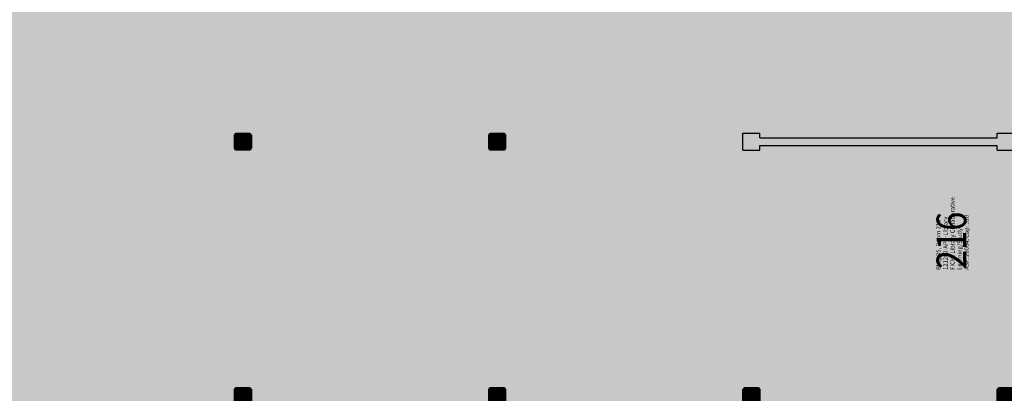
# Model space of a CAD drawing. Units: inches. Extents: x -234 to 3525, y 0 to 2715.
# Drawn here: x 843 to 1889, y 1623 to 2019 of the extents above; entities that cross this region are included whole.
import ezdxf
from ezdxf.enums import TextEntityAlignment as Align

# ---------------------------------------------------------------- set-up
doc = ezdxf.new("R2010")
doc.units = ezdxf.units.IN
doc.header["$LTSCALE"] = 10
doc.header["$MEASUREMENT"] = 0
doc.layers.get('0').update_dxf_attribs({"linetype": 'CONTINUOUS'})
for name, color, linetype in [('A-COL', 5, 'CONTINUOUS'), ('A-COL-PATT', 7, 'CONTINUOUS'), ('A-IDEN-VNUM', 4, 'CONTINUOUS'), ('A-WALL', 5, 'CONTINUOUS'), ('Rooms-Category-Color', 7, 'CONTINUOUS'), ('Rooms-College-Color', 7, 'CONTINUOUS'), ('Rooms-Department-Color', 7, 'CONTINUOUS'), ('Rooms-Division-Color', 7, 'CONTINUOUS'), ('Rooms-Information', 7, 'CONTINUOUS')]:
    doc.layers.add(name, color=color, linetype=linetype)
doc.styles.add('ROOMVNUMBER', font='simplex.shx', dxfattribs={"width": 0.85})

# ---------------------------------------------------------------- blocks, each defined once
blk = doc.blocks.new('COL')
at = {"layer": 'A-COL'}
blk.add_lwpolyline([(9, 7), (9, -7), (7, -9), (-7, -9), (-9, -7), (-9, 7), (-7, 9), (7, 9)], close=True, dxfattribs=at)
at = {"layer": 'A-COL-PATT', "const_width": 18}
blk.add_lwpolyline([(0, 9), (0, -9)], dxfattribs=at)

msp = doc.modelspace()

# ---------------------------------------------------------------- hatches: boundary and pattern name
at = {"layer": 'Rooms-Category-Color', "true_color": 0x99d7b2}
msp.add_hatch(color=253, dxfattribs=at).paths.add_polyline_path([(810, 1079.4), (810, 1620), (702, 1620), (702, 1623), (651, 1623), (651, 1793), (705, 1793), (705, 2256), (810, 2256), (810, 2422), (1080, 2422), (1080, 2322), (1089, 2322), (1089, 2554), (1359, 2554), (1359, 2691), (1620, 2691), (1620, 2515.4), (1435.5, 2515.4), (1435.5, 2030.4), (2340, 2030.4), (2340, 2515.4), (1948.6, 2515.4), (1948.6, 2030.4), (1826.9, 2030.4), (1826.9, 2515.4), (1620.1, 2515.4), (1620.1, 2691), (2421, 2691), (2421, 2322), (2430, 2322), (2430, 2422), (2700, 2422), (2700, 2322), (2709, 2322), (2709, 2691), (3231, 2691), (3231, 2163), (2967, 2163), (2967, 1635), (2808, 1635), (2808, 1893), (2515, 1893), (2515, 1853), (2521, 1853), (2521, 1458), (2808, 1458), (2808, 1627), (2961, 1627), (2961, 1611), (2979, 1611), (2979, 1621), (3231, 1621), (3231, 1611), (3249, 1611), (3249, 1621), (3339, 1621), (3339, 1095), (2963, 1095), (2963, 1343), (2709, 1343), (2709, 1359), (2691, 1359), (2691, 1341), (2695, 1341), (2695, 1089), (2691, 1089), (2691, 1071), (2700, 1071), (2700, 678), (2433, 678), (2433, 813), (2322, 813), (2322, 1515), (918, 1515), (918, 1401), (1077, 1401), (1077, 1353), (1023, 1353), (1023, 1326), (918, 1326), (918, 1158), (1029, 1158), (1029, 1239), (1188, 1239), (1188, 810), (1185, 810), (1185, 672), (1185.1, 543), (810, 543)])
at = {"layer": 'Rooms-College-Color', "true_color": 0x80bc67}
msp.add_hatch(color=83, dxfattribs=at).paths.add_polyline_path([(810, 1079.4), (810, 1620), (702, 1620), (702, 1623), (651, 1623), (651, 1793), (705, 1793), (705, 2256), (810, 2256), (810, 2422), (1080, 2422), (1080, 2322), (1089, 2322), (1089, 2554), (1359, 2554), (1359, 2691), (1620, 2691), (1620, 2515.4), (1435.5, 2515.4), (1435.5, 2030.4), (2340, 2030.4), (2340, 2515.4), (1948.6, 2515.4), (1948.6, 2030.4), (1826.9, 2030.4), (1826.9, 2515.4), (1620.1, 2515.4), (1620.1, 2691), (2421, 2691), (2421, 2322), (2430, 2322), (2430, 2422), (2700, 2422), (2700, 2322), (2709, 2322), (2709, 2691), (3231, 2691), (3231, 2163), (2967, 2163), (2967, 1635), (2808, 1635), (2808, 1893), (2515, 1893), (2515, 1853), (2521, 1853), (2521, 1458), (2808, 1458), (2808, 1627), (2961, 1627), (2961, 1611), (2979, 1611), (2979, 1621), (3231, 1621), (3231, 1611), (3249, 1611), (3249, 1621), (3339, 1621), (3339, 1095), (2963, 1095), (2963, 1343), (2709, 1343), (2709, 1359), (2691, 1359), (2691, 1341), (2695, 1341), (2695, 1089), (2691, 1089), (2691, 1071), (2700, 1071), (2700, 678), (2433, 678), (2433, 813), (2322, 813), (2322, 1515), (918, 1515), (918, 1401), (1077, 1401), (1077, 1353), (1023, 1353), (1023, 1326), (918, 1326), (918, 1158), (1029, 1158), (1029, 1239), (1188, 1239), (1188, 810), (1185, 810), (1185, 672), (1185.1, 543), (810, 543)])
at = {"layer": 'Rooms-Department-Color', "true_color": 0x62f98f}
msp.add_hatch(color=91, dxfattribs=at).paths.add_polyline_path([(810, 1079.4), (810, 1620), (702, 1620), (702, 1623), (651, 1623), (651, 1793), (705, 1793), (705, 2256), (810, 2256), (810, 2422), (1080, 2422), (1080, 2322), (1089, 2322), (1089, 2554), (1359, 2554), (1359, 2691), (1620, 2691), (1620, 2515.4), (1435.5, 2515.4), (1435.5, 2030.4), (2340, 2030.4), (2340, 2515.4), (1948.6, 2515.4), (1948.6, 2030.4), (1826.9, 2030.4), (1826.9, 2515.4), (1620.1, 2515.4), (1620.1, 2691), (2421, 2691), (2421, 2322), (2430, 2322), (2430, 2422), (2700, 2422), (2700, 2322), (2709, 2322), (2709, 2691), (3231, 2691), (3231, 2163), (2967, 2163), (2967, 1635), (2808, 1635), (2808, 1893), (2515, 1893), (2515, 1853), (2521, 1853), (2521, 1458), (2808, 1458), (2808, 1627), (2961, 1627), (2961, 1611), (2979, 1611), (2979, 1621), (3231, 1621), (3231, 1611), (3249, 1611), (3249, 1621), (3339, 1621), (3339, 1095), (2963, 1095), (2963, 1343), (2709, 1343), (2709, 1359), (2691, 1359), (2691, 1341), (2695, 1341), (2695, 1089), (2691, 1089), (2691, 1071), (2700, 1071), (2700, 678), (2433, 678), (2433, 813), (2322, 813), (2322, 1515), (918, 1515), (918, 1401), (1077, 1401), (1077, 1353), (1023, 1353), (1023, 1326), (918, 1326), (918, 1158), (1029, 1158), (1029, 1239), (1188, 1239), (1188, 810), (1185, 810), (1185, 672), (1185.1, 543), (810, 543)])
at = {"layer": 'Rooms-Division-Color', "true_color": 0x62f98f}
msp.add_hatch(color=91, dxfattribs=at).paths.add_polyline_path([(810, 1079.4), (810, 1620), (702, 1620), (702, 1623), (651, 1623), (651, 1793), (705, 1793), (705, 2256), (810, 2256), (810, 2422), (1080, 2422), (1080, 2322), (1089, 2322), (1089, 2554), (1359, 2554), (1359, 2691), (1620, 2691), (1620, 2515.4), (1435.5, 2515.4), (1435.5, 2030.4), (2340, 2030.4), (2340, 2515.4), (1948.6, 2515.4), (1948.6, 2030.4), (1826.9, 2030.4), (1826.9, 2515.4), (1620.1, 2515.4), (1620.1, 2691), (2421, 2691), (2421, 2322), (2430, 2322), (2430, 2422), (2700, 2422), (2700, 2322), (2709, 2322), (2709, 2691), (3231, 2691), (3231, 2163), (2967, 2163), (2967, 1635), (2808, 1635), (2808, 1893), (2515, 1893), (2515, 1853), (2521, 1853), (2521, 1458), (2808, 1458), (2808, 1627), (2961, 1627), (2961, 1611), (2979, 1611), (2979, 1621), (3231, 1621), (3231, 1611), (3249, 1611), (3249, 1621), (3339, 1621), (3339, 1095), (2963, 1095), (2963, 1343), (2709, 1343), (2709, 1359), (2691, 1359), (2691, 1341), (2695, 1341), (2695, 1089), (2691, 1089), (2691, 1071), (2700, 1071), (2700, 678), (2433, 678), (2433, 813), (2322, 813), (2322, 1515), (918, 1515), (918, 1401), (1077, 1401), (1077, 1353), (1023, 1353), (1023, 1326), (918, 1326), (918, 1158), (1029, 1158), (1029, 1239), (1188, 1239), (1188, 810), (1185, 810), (1185, 672), (1185.1, 543), (810, 543)])

# ---------------------------------------------------------------- linework, layer by layer
at = {"layer": 'A-WALL'}
for p, q in [((1611, 1899), (1629, 1899)), ((1611, 1881), (1611, 1899)), ((1629, 1894), (1629, 1899)), ((1629, 1894), (1881, 1894)), ((1881, 1899), (1899, 1899)), ((1881, 1894), (1881, 1899)), ((1629, 1886), (1881, 1886)), ((1629, 1881), (1629, 1886)), ((1881, 1881), (1881, 1886)), ((1611, 1881), (1629, 1881)), ((1881, 1881), (1899, 1881))]:
    msp.add_line(p, q, dxfattribs=at)

# ---------------------------------------------------------------- block references
at = {"xscale": 0.9999999962747097, "yscale": 0.9999999962747097, "zscale": 0.9999999962747097}
for p in [(1080, 1890), (1350, 1890), (1080, 1620), (1350, 1620), (1620, 1620), (1890, 1620)]:
    msp.add_blockref('COL', p, dxfattribs=at)

# ---------------------------------------------------------------- texts
at = {"layer": 'A-IDEN-VNUM', "style": 'ROOMVNUMBER', "width": 0.85}
msp.add_text('216', height=31.5, rotation=90, dxfattribs=at).set_placement((1836.4, 1785.3), align=Align.MIDDLE)

# ---------------------------------------------------------------- next in the draw order: texts
at = {"layer": 'Rooms-Information', "insert": (1852.1, 1754), "char_height": 4.5, "width": 100.8, "attachment_point": 7, "rotation": 90, "style": 'ROOMVNUMBER', "bg_fill": 3, "box_fill_scale": 1.5, "bg_fill_color": 256, "bg_fill_true_color": 13158600, "bg_fill_transparency": 0}
msp.add_mtext('Bldg.35, Room 216^M^J121200-APP-Library^M^JFICM: Library Collaborative Learning/Study^M^JASF: 20064, Cap: 320', dxfattribs=at)

doc.saveas('drawing.dxf')
